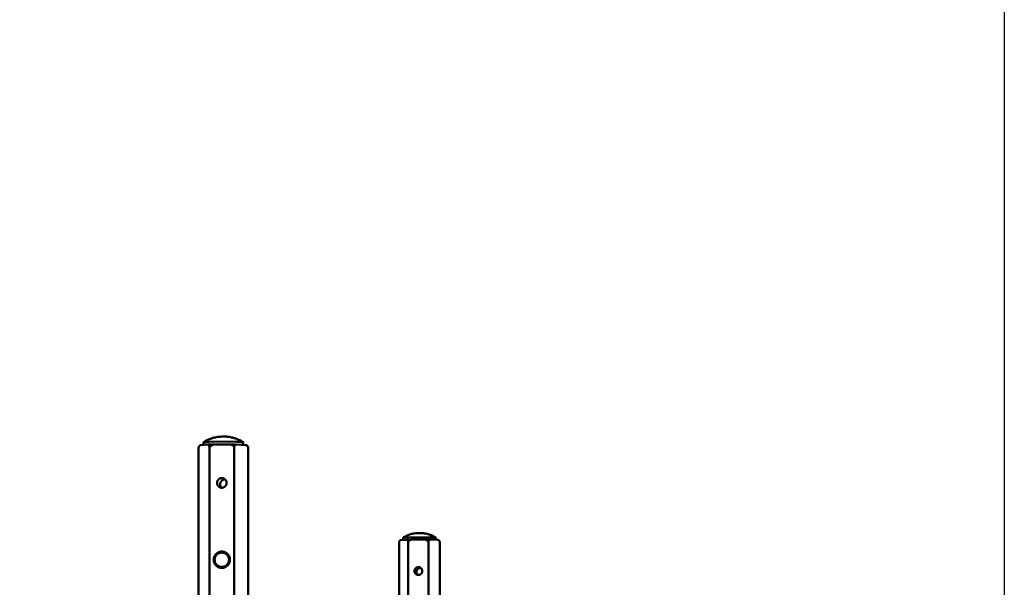
# Model space of a CAD drawing. Units: millimetres. Extents: x -4209 to 1681, y -188 to 4923.
# Drawn here: x 1511 to 1681, y 4662 to 4760 of the extents above; entities that cross this region are included whole.
import ezdxf

# ---------------------------------------------------------------- set-up
doc = ezdxf.new("R2010")
doc.units = ezdxf.units.MM
doc.layers.add('AM_0', color=7, linetype='Continuous', lineweight=50)

msp = doc.modelspace()

# ---------------------------------------------------------------- linework, layer by layer
at = {"ltscale": 0.7}
msp.add_lwpolyline([(1004.74, 4903.62), (1681.252, 4903.62), (1681.252, 4254.82), (1004.74, 4254.82)], close=True, dxfattribs=at)
at = {"layer": 'AM_0'}
for points in [[(1542.735, 4687.014), (1542.807, 4687.063), (1542.879, 4687.111), (1542.952, 4687.157), (1543.026, 4687.202), (1543.12, 4687.257), (1543.215, 4687.309), (1543.311, 4687.359), (1543.409, 4687.407), (1543.497, 4687.449), (1543.586, 4687.488), (1543.676, 4687.527), (1543.767, 4687.563), (1543.95, 4687.632), (1544.135, 4687.694), (1544.241, 4687.727), (1544.347, 4687.757), (1544.454, 4687.786), (1544.562, 4687.813), (1544.778, 4687.862), (1544.996, 4687.903), (1545.216, 4687.937), (1545.436, 4687.964), (1545.657, 4687.984), (1545.878, 4687.997), (1546.006, 4688.001), (1546.149, 4688.003)], [(1546.149, 4688.003), (1546.384, 4688), (1546.552, 4687.995), (1546.72, 4687.985), (1546.888, 4687.97), (1547.056, 4687.951), (1547.224, 4687.928), (1547.391, 4687.9), (1547.558, 4687.868), (1547.724, 4687.831), (1547.888, 4687.789), (1548.052, 4687.744), (1548.214, 4687.694), (1548.374, 4687.64), (1548.533, 4687.581), (1548.69, 4687.519), (1548.844, 4687.453), (1548.997, 4687.382)], [(1548.997, 4687.382), (1549.077, 4687.342), (1549.155, 4687.301), (1549.233, 4687.257), (1549.31, 4687.213), (1549.387, 4687.166), (1549.462, 4687.119), (1549.536, 4687.069), (1549.609, 4687.019)], [(1541.866, 4686.176), (1542.127, 4686.507)], [(1541.866, 4641.752), (1541.866, 4686.176)], [(1542.127, 4686.507), (1543.484, 4686.607)], [(1542.717, 4686.999), (1542.717, 4687), (1542.718, 4687), (1542.718, 4687.001), (1542.719, 4687.001), (1542.72, 4687.002), (1542.721, 4687.003), (1542.722, 4687.003), (1542.723, 4687.004), (1542.724, 4687.005), (1542.725, 4687.005), (1542.727, 4687.006), (1542.728, 4687.007), (1542.73, 4687.007), (1542.731, 4687.008), (1542.733, 4687.009), (1542.735, 4687.009), (1542.739, 4687.011), (1542.744, 4687.012), (1542.749, 4687.014), (1542.755, 4687.015), (1542.767, 4687.018), (1542.781, 4687.02), (1542.815, 4687.026), (1542.856, 4687.031), (1542.962, 4687.042), (1543.263, 4687.063), (1543.677, 4687.083), (1545.921, 4687.124)], [(1542.717, 4686.551), (1542.717, 4686.999)], [(1544.346, 4686.629), (1543.484, 4686.607)], [(1543.484, 4686.607), (1543.746, 4686.314)], [(1543.746, 4686.314), (1544.346, 4686.629)], [(1543.746, 4686.314), (1543.746, 4641.822)], [(1547.455, 4686.642), (1544.346, 4686.629)], [(1545.921, 4687.124), (1548.429, 4687.099), (1548.916, 4687.082), (1549.279, 4687.062), (1549.41, 4687.051), (1549.463, 4687.046), (1549.508, 4687.04), (1549.545, 4687.035), (1549.56, 4687.032), (1549.574, 4687.029), (1549.585, 4687.027), (1549.591, 4687.025), (1549.595, 4687.024), (1549.599, 4687.023), (1549.601, 4687.022), (1549.603, 4687.021), (1549.605, 4687.021), (1549.607, 4687.02), (1549.608, 4687.019), (1549.609, 4687.019)], [(1548.391, 4686.628), (1547.455, 4686.642)], [(1547.455, 4686.642), (1548.055, 4686.333)], [(1548.055, 4686.333), (1548.391, 4686.628)], [(1548.055, 4641.831), (1548.055, 4686.333)], [(1548.391, 4686.628), (1550.134, 4686.542)], [(1549.609, 4687.019), (1549.609, 4686.568)], [(1550.47, 4686.213), (1550.134, 4686.542)], [(1550.134, 4686.542), (1550.171, 4686.524)], [(1550.171, 4686.524), (1550.207, 4686.506)], [(1550.207, 4686.506), (1550.47, 4686.213)], [(1550.47, 4641.771), (1550.47, 4686.213)], [(1545.851, 4679.165), (1545.837, 4679.179), (1545.823, 4679.194), (1545.81, 4679.209), (1545.797, 4679.224), (1545.784, 4679.24), (1545.772, 4679.256), (1545.76, 4679.273), (1545.748, 4679.289), (1545.737, 4679.307), (1545.726, 4679.324), (1545.715, 4679.342), (1545.705, 4679.36), (1545.696, 4679.378), (1545.687, 4679.396), (1545.678, 4679.415), (1545.67, 4679.434), (1545.662, 4679.453), (1545.655, 4679.473), (1545.648, 4679.492), (1545.642, 4679.512), (1545.636, 4679.532), (1545.631, 4679.552), (1545.626, 4679.572), (1545.622, 4679.592), (1545.618, 4679.612), (1545.615, 4679.632), (1545.612, 4679.652), (1545.61, 4679.672), (1545.608, 4679.692), (1545.607, 4679.712), (1545.606, 4679.732), (1545.606, 4679.752), (1545.606, 4679.771), (1545.607, 4679.789), (1545.608, 4679.808), (1545.61, 4679.827), (1545.612, 4679.846), (1545.614, 4679.865), (1545.617, 4679.884), (1545.62, 4679.903), (1545.624, 4679.922), (1545.628, 4679.942), (1545.633, 4679.961), (1545.638, 4679.98), (1545.644, 4680), (1545.65, 4680.019), (1545.657, 4680.038), (1545.664, 4680.057), (1545.672, 4680.076), (1545.68, 4680.095), (1545.689, 4680.114), (1545.699, 4680.133), (1545.708, 4680.151), (1545.719, 4680.17), (1545.73, 4680.188), (1545.741, 4680.206), (1545.753, 4680.223), (1545.765, 4680.241), (1545.778, 4680.258), (1545.791, 4680.275), (1545.805, 4680.291), (1545.819, 4680.307), (1545.833, 4680.323), (1545.848, 4680.338), (1545.864, 4680.353), (1545.879, 4680.368), (1545.895, 4680.382), (1545.912, 4680.396), (1545.928, 4680.409), (1545.945, 4680.422), (1545.963, 4680.434), (1545.98, 4680.446), (1545.998, 4680.458), (1546.016, 4680.469), (1546.034, 4680.479), (1546.053, 4680.489), (1546.072, 4680.498), (1546.09, 4680.507), (1546.109, 4680.516), (1546.128, 4680.524), (1546.147, 4680.531), (1546.167, 4680.538), (1546.186, 4680.544), (1546.205, 4680.55), (1546.224, 4680.556), (1546.244, 4680.56), (1546.263, 4680.565), (1546.282, 4680.569), (1546.302, 4680.572), (1546.321, 4680.575), (1546.34, 4680.577), (1546.359, 4680.58), (1546.377, 4680.581), (1546.396, 4680.582), (1546.415, 4680.583), (1546.433, 4680.583), (1546.461, 4680.583), (1546.488, 4680.582)], [(1576.771, 4670.109), (1577.912, 4670.176)], [(1577.251, 4670.137), (1577.252, 4670.51)], [(1577.252, 4670.51), (1577.325, 4670.561), (1577.4, 4670.611), (1577.476, 4670.658), (1577.553, 4670.704), (1577.632, 4670.748), (1577.711, 4670.791), (1577.791, 4670.831), (1577.872, 4670.87), (1577.954, 4670.907), (1578.037, 4670.942), (1578.12, 4670.976), (1578.204, 4671.008), (1578.288, 4671.038), (1578.373, 4671.067), (1578.458, 4671.094), (1578.543, 4671.119), (1578.707, 4671.163), (1578.873, 4671.203), (1579.041, 4671.236), (1579.209, 4671.265), (1579.378, 4671.289), (1579.548, 4671.307), (1579.718, 4671.32), (1579.888, 4671.329), (1580.066, 4671.332)], [(1577.273, 4670.521), (1577.281, 4670.522), (1577.29, 4670.524), (1577.312, 4670.527), (1577.339, 4670.531), (1577.372, 4670.534), (1577.454, 4670.541), (1577.557, 4670.548), (1578.171, 4670.572), (1579.911, 4670.596)], [(1578.624, 4670.191), (1577.912, 4670.176)], [(1577.912, 4670.176), (1578.133, 4669.933)], [(1578.624, 4670.191), (1578.133, 4669.933)], [(1581.171, 4670.199), (1578.624, 4670.191)], [(1579.911, 4670.596), (1581.956, 4670.579), (1582.349, 4670.568), (1582.64, 4670.554), (1582.744, 4670.547), (1582.821, 4670.54), (1582.849, 4670.536), (1582.861, 4670.535), (1582.872, 4670.533), (1582.88, 4670.531), (1582.884, 4670.53), (1582.888, 4670.529), (1582.891, 4670.528), (1582.892, 4670.528), (1582.893, 4670.527), (1582.894, 4670.527), (1582.896, 4670.526), (1582.897, 4670.526), (1582.898, 4670.526)], [(1580.066, 4671.332), (1580.226, 4671.33), (1580.365, 4671.327), (1580.505, 4671.319), (1580.644, 4671.308), (1580.784, 4671.292), (1580.923, 4671.273), (1581.062, 4671.251), (1581.2, 4671.224), (1581.338, 4671.194), (1581.475, 4671.16), (1581.61, 4671.123), (1581.745, 4671.081), (1581.878, 4671.037), (1582.01, 4670.988), (1582.14, 4670.937), (1582.269, 4670.882), (1582.396, 4670.824)], [(1581.663, 4669.946), (1581.171, 4670.199)], [(1581.933, 4670.19), (1581.171, 4670.199)], [(1581.933, 4670.19), (1581.663, 4669.946)], [(1583.333, 4670.132), (1581.933, 4670.19)], [(1582.396, 4670.824), (1582.461, 4670.791), (1582.525, 4670.756), (1582.589, 4670.721), (1582.652, 4670.684), (1582.715, 4670.646), (1582.777, 4670.607), (1582.837, 4670.567), (1582.898, 4670.526)], [(1582.898, 4670.526), (1582.898, 4670.15)], [(1583.603, 4669.866), (1583.333, 4670.132)], [(1583.382, 4670.108), (1583.357, 4670.12)], [(1576.551, 4669.841), (1576.771, 4670.109)], [(1576.551, 4633.488), (1576.551, 4669.841)], [(1578.133, 4669.933), (1578.133, 4633.535)], [(1581.663, 4669.946), (1581.663, 4633.541)], [(1583.603, 4669.866), (1583.382, 4670.108)], [(1583.603, 4633.501), (1583.603, 4669.866)], [(1547.156, 4666.711), (1547.155, 4666.674), (1547.154, 4666.636), (1547.151, 4666.599), (1547.147, 4666.561), (1547.142, 4666.523), (1547.135, 4666.485), (1547.128, 4666.448), (1547.119, 4666.41), (1547.109, 4666.372), (1547.098, 4666.335), (1547.085, 4666.298), (1547.072, 4666.261), (1547.057, 4666.225), (1547.041, 4666.189), (1547.024, 4666.153), (1547.006, 4666.118), (1546.987, 4666.084), (1546.966, 4666.05), (1546.945, 4666.017), (1546.923, 4665.984), (1546.899, 4665.953), (1546.875, 4665.922), (1546.85, 4665.892), (1546.824, 4665.863), (1546.797, 4665.835), (1546.77, 4665.808), (1546.742, 4665.782), (1546.713, 4665.757), (1546.684, 4665.733), (1546.654, 4665.71), (1546.623, 4665.688), (1546.593, 4665.667)], [(1547.108, 4667.054), (1547.119, 4667.012), (1547.129, 4666.97), (1547.137, 4666.927), (1547.144, 4666.884), (1547.149, 4666.841), (1547.153, 4666.798), (1547.155, 4666.754), (1547.156, 4666.711)], [(1579.811, 4664.088), (1579.798, 4664.1), (1579.785, 4664.112), (1579.772, 4664.124), (1579.76, 4664.137), (1579.748, 4664.15), (1579.736, 4664.164), (1579.724, 4664.178), (1579.713, 4664.192), (1579.702, 4664.207), (1579.692, 4664.222), (1579.682, 4664.238), (1579.672, 4664.253), (1579.663, 4664.269), (1579.654, 4664.285), (1579.646, 4664.302), (1579.638, 4664.318), (1579.63, 4664.335), (1579.623, 4664.352), (1579.617, 4664.369), (1579.611, 4664.387), (1579.605, 4664.404), (1579.6, 4664.422), (1579.596, 4664.44), (1579.592, 4664.457), (1579.588, 4664.475), (1579.585, 4664.493), (1579.582, 4664.511), (1579.58, 4664.529), (1579.579, 4664.547), (1579.577, 4664.565), (1579.577, 4664.582), (1579.577, 4664.6), (1579.577, 4664.615), (1579.577, 4664.63), (1579.578, 4664.645), (1579.579, 4664.661), (1579.581, 4664.676), (1579.583, 4664.692), (1579.585, 4664.708), (1579.588, 4664.723), (1579.591, 4664.739), (1579.595, 4664.755), (1579.598, 4664.771), (1579.603, 4664.787), (1579.608, 4664.802), (1579.613, 4664.818), (1579.618, 4664.834), (1579.624, 4664.85), (1579.631, 4664.865), (1579.637, 4664.881), (1579.645, 4664.896), (1579.652, 4664.911), (1579.66, 4664.927), (1579.669, 4664.942), (1579.678, 4664.956), (1579.687, 4664.971), (1579.697, 4664.986), (1579.707, 4665), (1579.717, 4665.014), (1579.728, 4665.028), (1579.739, 4665.041), (1579.751, 4665.054), (1579.763, 4665.067), (1579.775, 4665.08), (1579.788, 4665.092), (1579.801, 4665.104), (1579.814, 4665.115), (1579.827, 4665.127), (1579.841, 4665.138), (1579.855, 4665.148), (1579.869, 4665.158), (1579.883, 4665.168), (1579.898, 4665.177), (1579.913, 4665.186), (1579.928, 4665.195), (1579.943, 4665.203), (1579.958, 4665.211), (1579.974, 4665.218), (1579.989, 4665.225), (1580.005, 4665.231), (1580.02, 4665.237), (1580.036, 4665.243), (1580.052, 4665.248), (1580.068, 4665.253), (1580.084, 4665.257), (1580.099, 4665.261), (1580.115, 4665.265), (1580.131, 4665.268), (1580.147, 4665.271), (1580.162, 4665.273), (1580.178, 4665.275), (1580.193, 4665.277), (1580.209, 4665.278), (1580.224, 4665.279), (1580.239, 4665.279), (1580.254, 4665.28), (1580.277, 4665.279), (1580.3, 4665.278), (1580.323, 4665.276), (1580.346, 4665.274)]]:
    msp.add_lwpolyline(points, dxfattribs=at)
for points in [[(1546.729, 4679.997), (1546.729, 4679.979), (1546.729, 4679.96), (1546.728, 4679.942), (1546.726, 4679.923), (1546.724, 4679.904), (1546.722, 4679.885), (1546.719, 4679.865), (1546.716, 4679.846), (1546.712, 4679.827), (1546.707, 4679.808), (1546.703, 4679.788), (1546.697, 4679.769), (1546.692, 4679.749), (1546.685, 4679.73), (1546.679, 4679.711), (1546.671, 4679.692), (1546.663, 4679.672), (1546.655, 4679.653), (1546.646, 4679.635), (1546.637, 4679.616), (1546.627, 4679.597), (1546.617, 4679.579), (1546.606, 4679.561), (1546.594, 4679.543), (1546.583, 4679.525), (1546.57, 4679.508), (1546.557, 4679.49), (1546.544, 4679.474), (1546.53, 4679.457), (1546.516, 4679.441), (1546.502, 4679.425), (1546.487, 4679.41), (1546.471, 4679.395), (1546.456, 4679.38), (1546.44, 4679.366), (1546.423, 4679.352), (1546.406, 4679.339), (1546.389, 4679.326), (1546.372, 4679.313), (1546.354, 4679.301), (1546.336, 4679.29), (1546.318, 4679.279), (1546.3, 4679.269), (1546.281, 4679.259), (1546.263, 4679.249), (1546.244, 4679.24), (1546.225, 4679.232), (1546.206, 4679.224), (1546.187, 4679.216), (1546.167, 4679.209), (1546.148, 4679.203), (1546.129, 4679.197), (1546.109, 4679.192), (1546.09, 4679.187), (1546.071, 4679.183), (1546.051, 4679.179), (1546.032, 4679.175), (1546.013, 4679.172), (1545.994, 4679.17), (1545.975, 4679.168), (1545.956, 4679.166), (1545.937, 4679.165), (1545.919, 4679.164), (1545.9, 4679.164), (1545.88, 4679.164), (1545.86, 4679.165), (1545.84, 4679.166), (1545.82, 4679.168), (1545.8, 4679.17), (1545.78, 4679.172), (1545.76, 4679.175), (1545.74, 4679.179), (1545.72, 4679.183), (1545.7, 4679.188), (1545.68, 4679.193), (1545.661, 4679.199), (1545.641, 4679.205), (1545.621, 4679.211), (1545.602, 4679.218), (1545.583, 4679.226), (1545.564, 4679.234), (1545.545, 4679.243), (1545.527, 4679.252), (1545.508, 4679.261), (1545.49, 4679.271), (1545.473, 4679.281), (1545.455, 4679.292), (1545.438, 4679.303), (1545.421, 4679.315), (1545.405, 4679.327), (1545.389, 4679.339), (1545.373, 4679.351), (1545.358, 4679.364), (1545.343, 4679.378), (1545.328, 4679.391), (1545.314, 4679.405), (1545.3, 4679.419), (1545.286, 4679.434), (1545.273, 4679.449), (1545.26, 4679.464), (1545.247, 4679.48), (1545.235, 4679.496), (1545.223, 4679.512), (1545.211, 4679.529), (1545.2, 4679.546), (1545.19, 4679.564), (1545.179, 4679.581), (1545.169, 4679.599), (1545.16, 4679.618), (1545.151, 4679.636), (1545.142, 4679.655), (1545.134, 4679.674), (1545.126, 4679.693), (1545.119, 4679.712), (1545.112, 4679.732), (1545.106, 4679.751), (1545.101, 4679.771), (1545.095, 4679.791), (1545.091, 4679.811), (1545.087, 4679.831), (1545.083, 4679.851), (1545.08, 4679.871), (1545.077, 4679.891), (1545.075, 4679.911), (1545.073, 4679.931), (1545.072, 4679.951), (1545.071, 4679.971), (1545.071, 4679.991), (1545.071, 4680.009), (1545.072, 4680.028), (1545.073, 4680.047), (1545.074, 4680.066), (1545.076, 4680.085), (1545.079, 4680.104), (1545.082, 4680.123), (1545.085, 4680.142), (1545.089, 4680.161), (1545.093, 4680.181), (1545.098, 4680.2), (1545.103, 4680.22), (1545.109, 4680.239), (1545.115, 4680.258), (1545.122, 4680.278), (1545.129, 4680.297), (1545.137, 4680.316), (1545.145, 4680.335), (1545.154, 4680.354), (1545.164, 4680.373), (1545.174, 4680.391), (1545.184, 4680.41), (1545.195, 4680.428), (1545.206, 4680.446), (1545.218, 4680.463), (1545.23, 4680.481), (1545.243, 4680.498), (1545.256, 4680.515), (1545.27, 4680.531), (1545.284, 4680.547), (1545.299, 4680.563), (1545.314, 4680.579), (1545.329, 4680.594), (1545.345, 4680.608), (1545.361, 4680.623), (1545.377, 4680.636), (1545.394, 4680.65), (1545.411, 4680.663), (1545.429, 4680.675), (1545.446, 4680.687), (1545.464, 4680.698), (1545.482, 4680.709), (1545.501, 4680.72), (1545.519, 4680.73), (1545.538, 4680.739), (1545.557, 4680.748), (1545.576, 4680.757), (1545.595, 4680.765), (1545.614, 4680.772), (1545.633, 4680.779), (1545.652, 4680.785), (1545.672, 4680.791), (1545.691, 4680.797), (1545.71, 4680.801), (1545.73, 4680.806), (1545.749, 4680.81), (1545.768, 4680.813), (1545.788, 4680.816), (1545.807, 4680.819), (1545.826, 4680.821), (1545.844, 4680.822), (1545.863, 4680.823), (1545.882, 4680.824), (1545.9, 4680.824), (1545.92, 4680.824), (1545.94, 4680.824), (1545.96, 4680.822), (1545.98, 4680.821), (1546, 4680.819), (1546.02, 4680.816), (1546.04, 4680.813), (1546.06, 4680.809), (1546.08, 4680.805), (1546.1, 4680.801), (1546.12, 4680.795), (1546.14, 4680.79), (1546.16, 4680.784), (1546.179, 4680.777), (1546.198, 4680.77), (1546.218, 4680.762), (1546.237, 4680.754), (1546.255, 4680.746), (1546.274, 4680.737), (1546.292, 4680.727), (1546.31, 4680.717), (1546.328, 4680.707), (1546.345, 4680.696), (1546.362, 4680.685), (1546.379, 4680.674), (1546.396, 4680.662), (1546.412, 4680.65), (1546.428, 4680.637), (1546.443, 4680.624), (1546.458, 4680.611), (1546.473, 4680.597), (1546.487, 4680.583), (1546.501, 4680.569), (1546.514, 4680.555), (1546.528, 4680.54), (1546.541, 4680.524), (1546.553, 4680.508), (1546.566, 4680.492), (1546.578, 4680.476), (1546.589, 4680.459), (1546.6, 4680.442), (1546.611, 4680.425), (1546.621, 4680.407), (1546.631, 4680.389), (1546.641, 4680.371), (1546.65, 4680.352), (1546.658, 4680.334), (1546.667, 4680.315), (1546.674, 4680.295), (1546.681, 4680.276), (1546.688, 4680.257), (1546.694, 4680.237), (1546.7, 4680.217), (1546.705, 4680.198), (1546.71, 4680.178), (1546.714, 4680.158), (1546.718, 4680.138), (1546.721, 4680.117), (1546.724, 4680.097), (1546.726, 4680.077), (1546.727, 4680.057), (1546.729, 4680.037), (1546.729, 4680.017)], [(1547.31, 4666.716), (1547.31, 4666.75), (1547.308, 4666.784), (1547.306, 4666.818), (1547.304, 4666.852), (1547.3, 4666.886), (1547.295, 4666.92), (1547.29, 4666.954), (1547.284, 4666.988), (1547.277, 4667.022), (1547.269, 4667.056), (1547.26, 4667.09), (1547.25, 4667.124), (1547.24, 4667.157), (1547.228, 4667.19), (1547.216, 4667.223), (1547.203, 4667.255), (1547.189, 4667.288), (1547.175, 4667.319), (1547.159, 4667.351), (1547.143, 4667.382), (1547.126, 4667.412), (1547.109, 4667.443), (1547.09, 4667.472), (1547.071, 4667.501), (1547.052, 4667.53), (1547.031, 4667.558), (1547.01, 4667.585), (1546.989, 4667.612), (1546.967, 4667.638), (1546.944, 4667.663), (1546.921, 4667.688), (1546.897, 4667.712), (1546.873, 4667.736), (1546.848, 4667.759), (1546.823, 4667.782), (1546.797, 4667.804), (1546.77, 4667.825), (1546.742, 4667.846), (1546.714, 4667.866), (1546.686, 4667.886), (1546.657, 4667.905), (1546.627, 4667.923), (1546.597, 4667.941), (1546.566, 4667.957), (1546.535, 4667.973), (1546.504, 4667.989), (1546.472, 4668.003), (1546.44, 4668.017), (1546.407, 4668.03), (1546.374, 4668.042), (1546.341, 4668.053), (1546.308, 4668.064), (1546.274, 4668.073), (1546.24, 4668.082), (1546.207, 4668.09), (1546.173, 4668.097), (1546.138, 4668.103), (1546.104, 4668.109), (1546.07, 4668.113), (1546.036, 4668.117), (1546.002, 4668.119), (1545.968, 4668.121), (1545.934, 4668.122), (1545.9, 4668.123), (1545.869, 4668.122), (1545.837, 4668.121), (1545.805, 4668.119), (1545.773, 4668.116), (1545.741, 4668.113), (1545.709, 4668.109), (1545.676, 4668.104), (1545.643, 4668.098), (1545.611, 4668.091), (1545.578, 4668.084), (1545.545, 4668.076), (1545.512, 4668.067), (1545.479, 4668.057), (1545.446, 4668.046), (1545.413, 4668.034), (1545.381, 4668.021), (1545.348, 4668.008), (1545.316, 4667.994), (1545.284, 4667.978), (1545.252, 4667.962), (1545.221, 4667.945), (1545.19, 4667.928), (1545.159, 4667.909), (1545.128, 4667.89), (1545.098, 4667.869), (1545.069, 4667.848), (1545.04, 4667.826), (1545.011, 4667.804), (1544.983, 4667.78), (1544.956, 4667.756), (1544.929, 4667.731), (1544.903, 4667.706), (1544.878, 4667.679), (1544.853, 4667.653), (1544.829, 4667.625), (1544.806, 4667.597), (1544.783, 4667.568), (1544.761, 4667.539), (1544.74, 4667.51), (1544.72, 4667.48), (1544.701, 4667.449), (1544.683, 4667.418), (1544.665, 4667.387), (1544.648, 4667.355), (1544.632, 4667.324), (1544.617, 4667.291), (1544.603, 4667.259), (1544.59, 4667.227), (1544.577, 4667.194), (1544.566, 4667.161), (1544.555, 4667.128), (1544.545, 4667.095), (1544.536, 4667.062), (1544.528, 4667.029), (1544.521, 4666.997), (1544.514, 4666.964), (1544.509, 4666.931), (1544.504, 4666.898), (1544.5, 4666.866), (1544.496, 4666.834), (1544.494, 4666.802), (1544.492, 4666.77), (1544.491, 4666.738), (1544.491, 4666.707), (1544.491, 4666.673), (1544.492, 4666.639), (1544.494, 4666.605), (1544.497, 4666.571), (1544.501, 4666.537), (1544.505, 4666.503), (1544.511, 4666.469), (1544.517, 4666.434), (1544.524, 4666.4), (1544.532, 4666.367), (1544.541, 4666.333), (1544.551, 4666.299), (1544.561, 4666.266), (1544.572, 4666.233), (1544.585, 4666.2), (1544.598, 4666.167), (1544.611, 4666.135), (1544.626, 4666.103), (1544.641, 4666.072), (1544.658, 4666.041), (1544.674, 4666.01), (1544.692, 4665.98), (1544.71, 4665.951), (1544.729, 4665.922), (1544.749, 4665.893), (1544.769, 4665.865), (1544.79, 4665.838), (1544.812, 4665.811), (1544.834, 4665.785), (1544.856, 4665.76), (1544.88, 4665.735), (1544.903, 4665.711), (1544.927, 4665.687), (1544.952, 4665.664), (1544.978, 4665.641), (1545.004, 4665.619), (1545.031, 4665.598), (1545.058, 4665.577), (1545.086, 4665.557), (1545.115, 4665.537), (1545.144, 4665.518), (1545.173, 4665.5), (1545.204, 4665.482), (1545.234, 4665.466), (1545.265, 4665.449), (1545.297, 4665.434), (1545.329, 4665.42), (1545.361, 4665.406), (1545.393, 4665.393), (1545.426, 4665.381), (1545.459, 4665.37), (1545.493, 4665.359), (1545.526, 4665.35), (1545.56, 4665.341), (1545.594, 4665.333), (1545.628, 4665.326), (1545.662, 4665.32), (1545.696, 4665.314), (1545.73, 4665.31), (1545.764, 4665.306), (1545.799, 4665.303), (1545.833, 4665.302), (1545.866, 4665.3), (1545.9, 4665.3), (1545.932, 4665.301), (1545.963, 4665.302), (1545.995, 4665.304), (1546.027, 4665.306), (1546.059, 4665.31), (1546.092, 4665.314), (1546.124, 4665.319), (1546.157, 4665.325), (1546.19, 4665.331), (1546.223, 4665.339), (1546.256, 4665.347), (1546.289, 4665.356), (1546.322, 4665.366), (1546.354, 4665.377), (1546.387, 4665.389), (1546.42, 4665.401), (1546.452, 4665.415), (1546.484, 4665.429), (1546.516, 4665.444), (1546.548, 4665.46), (1546.58, 4665.477), (1546.611, 4665.495), (1546.642, 4665.514), (1546.672, 4665.533), (1546.702, 4665.554), (1546.732, 4665.575), (1546.761, 4665.596), (1546.789, 4665.619), (1546.817, 4665.643), (1546.845, 4665.667), (1546.871, 4665.692), (1546.897, 4665.717), (1546.923, 4665.743), (1546.948, 4665.77), (1546.972, 4665.798), (1546.995, 4665.826), (1547.017, 4665.854), (1547.039, 4665.884), (1547.06, 4665.913), (1547.08, 4665.943), (1547.1, 4665.974), (1547.118, 4666.005), (1547.136, 4666.036), (1547.153, 4666.067), (1547.168, 4666.099), (1547.183, 4666.131), (1547.198, 4666.164), (1547.211, 4666.196), (1547.223, 4666.229), (1547.235, 4666.262), (1547.246, 4666.295), (1547.256, 4666.327), (1547.264, 4666.36), (1547.273, 4666.393), (1547.28, 4666.426), (1547.286, 4666.459), (1547.292, 4666.492), (1547.297, 4666.524), (1547.301, 4666.557), (1547.304, 4666.589), (1547.307, 4666.621), (1547.309, 4666.653), (1547.31, 4666.685)], [(1547.144, 4666.716), (1547.144, 4666.688), (1547.143, 4666.66), (1547.141, 4666.632), (1547.139, 4666.604), (1547.136, 4666.575), (1547.133, 4666.546), (1547.128, 4666.518), (1547.123, 4666.489), (1547.118, 4666.46), (1547.111, 4666.431), (1547.104, 4666.402), (1547.096, 4666.373), (1547.087, 4666.344), (1547.078, 4666.315), (1547.068, 4666.286), (1547.057, 4666.257), (1547.045, 4666.228), (1547.033, 4666.2), (1547.019, 4666.171), (1547.005, 4666.143), (1546.99, 4666.115), (1546.975, 4666.088), (1546.959, 4666.06), (1546.941, 4666.034), (1546.924, 4666.007), (1546.905, 4665.981), (1546.886, 4665.955), (1546.866, 4665.93), (1546.846, 4665.905), (1546.824, 4665.881), (1546.803, 4665.857), (1546.78, 4665.834), (1546.757, 4665.812), (1546.733, 4665.79), (1546.709, 4665.768), (1546.685, 4665.748), (1546.659, 4665.728), (1546.634, 4665.708), (1546.608, 4665.69), (1546.581, 4665.672), (1546.555, 4665.655), (1546.527, 4665.638), (1546.5, 4665.623), (1546.472, 4665.608), (1546.444, 4665.593), (1546.416, 4665.58), (1546.387, 4665.567), (1546.359, 4665.556), (1546.33, 4665.544), (1546.301, 4665.534), (1546.272, 4665.525), (1546.243, 4665.516), (1546.214, 4665.508), (1546.185, 4665.5), (1546.156, 4665.494), (1546.127, 4665.488), (1546.098, 4665.483), (1546.069, 4665.478), (1546.041, 4665.475), (1546.012, 4665.472), (1545.984, 4665.469), (1545.956, 4665.468), (1545.928, 4665.467), (1545.9, 4665.466), (1545.87, 4665.466), (1545.841, 4665.467), (1545.811, 4665.469), (1545.78, 4665.472), (1545.75, 4665.475), (1545.72, 4665.479), (1545.69, 4665.483), (1545.66, 4665.489), (1545.63, 4665.495), (1545.6, 4665.502), (1545.57, 4665.51), (1545.541, 4665.518), (1545.511, 4665.527), (1545.482, 4665.537), (1545.453, 4665.548), (1545.424, 4665.559), (1545.396, 4665.572), (1545.368, 4665.584), (1545.34, 4665.598), (1545.313, 4665.612), (1545.286, 4665.627), (1545.259, 4665.642), (1545.233, 4665.659), (1545.207, 4665.675), (1545.182, 4665.693), (1545.157, 4665.71), (1545.133, 4665.729), (1545.109, 4665.748), (1545.086, 4665.767), (1545.064, 4665.787), (1545.042, 4665.808), (1545.021, 4665.828), (1545, 4665.85), (1544.979, 4665.871), (1544.959, 4665.894), (1544.94, 4665.917), (1544.921, 4665.941), (1544.902, 4665.965), (1544.884, 4665.989), (1544.867, 4666.015), (1544.85, 4666.04), (1544.834, 4666.066), (1544.819, 4666.093), (1544.804, 4666.12), (1544.789, 4666.147), (1544.776, 4666.175), (1544.763, 4666.203), (1544.751, 4666.231), (1544.739, 4666.26), (1544.729, 4666.289), (1544.719, 4666.318), (1544.709, 4666.348), (1544.701, 4666.377), (1544.693, 4666.407), (1544.686, 4666.437), (1544.68, 4666.467), (1544.674, 4666.497), (1544.669, 4666.527), (1544.665, 4666.557), (1544.662, 4666.587), (1544.66, 4666.618), (1544.658, 4666.648), (1544.657, 4666.677), (1544.657, 4666.707), (1544.657, 4666.735), (1544.658, 4666.763), (1544.659, 4666.791), (1544.662, 4666.819), (1544.665, 4666.848), (1544.668, 4666.876), (1544.672, 4666.905), (1544.677, 4666.934), (1544.683, 4666.963), (1544.689, 4666.992), (1544.697, 4667.021), (1544.705, 4667.05), (1544.713, 4667.079), (1544.723, 4667.108), (1544.733, 4667.137), (1544.744, 4667.166), (1544.756, 4667.195), (1544.768, 4667.223), (1544.781, 4667.252), (1544.795, 4667.28), (1544.81, 4667.307), (1544.826, 4667.335), (1544.842, 4667.362), (1544.859, 4667.389), (1544.877, 4667.416), (1544.895, 4667.442), (1544.915, 4667.468), (1544.934, 4667.493), (1544.955, 4667.518), (1544.976, 4667.542), (1544.998, 4667.566), (1545.021, 4667.589), (1545.044, 4667.611), (1545.067, 4667.633), (1545.091, 4667.654), (1545.116, 4667.675), (1545.141, 4667.695), (1545.167, 4667.714), (1545.193, 4667.733), (1545.219, 4667.751), (1545.246, 4667.768), (1545.273, 4667.785), (1545.301, 4667.8), (1545.329, 4667.815), (1545.357, 4667.829), (1545.385, 4667.843), (1545.413, 4667.855), (1545.442, 4667.867), (1545.471, 4667.878), (1545.5, 4667.889), (1545.529, 4667.898), (1545.558, 4667.907), (1545.587, 4667.915), (1545.616, 4667.922), (1545.645, 4667.929), (1545.674, 4667.935), (1545.702, 4667.94), (1545.731, 4667.944), (1545.76, 4667.948), (1545.788, 4667.951), (1545.817, 4667.953), (1545.845, 4667.955), (1545.873, 4667.956), (1545.9, 4667.957), (1545.93, 4667.956), (1545.96, 4667.955), (1545.99, 4667.954), (1546.02, 4667.951), (1546.05, 4667.948), (1546.08, 4667.944), (1546.11, 4667.939), (1546.141, 4667.934), (1546.171, 4667.928), (1546.2, 4667.921), (1546.23, 4667.913), (1546.26, 4667.905), (1546.289, 4667.895), (1546.319, 4667.886), (1546.348, 4667.875), (1546.376, 4667.863), (1546.405, 4667.851), (1546.433, 4667.838), (1546.461, 4667.825), (1546.488, 4667.811), (1546.515, 4667.796), (1546.542, 4667.78), (1546.568, 4667.764), (1546.593, 4667.748), (1546.619, 4667.73), (1546.643, 4667.712), (1546.668, 4667.694), (1546.691, 4667.675), (1546.714, 4667.656), (1546.737, 4667.636), (1546.759, 4667.615), (1546.78, 4667.595), (1546.801, 4667.573), (1546.821, 4667.551), (1546.841, 4667.529), (1546.861, 4667.506), (1546.88, 4667.482), (1546.898, 4667.458), (1546.916, 4667.433), (1546.934, 4667.408), (1546.95, 4667.383), (1546.966, 4667.357), (1546.982, 4667.33), (1546.997, 4667.303), (1547.011, 4667.276), (1547.025, 4667.248), (1547.038, 4667.22), (1547.05, 4667.191), (1547.061, 4667.163), (1547.072, 4667.134), (1547.082, 4667.105), (1547.091, 4667.075), (1547.1, 4667.045), (1547.108, 4667.016), (1547.115, 4666.986), (1547.121, 4666.956), (1547.126, 4666.926), (1547.131, 4666.896), (1547.135, 4666.866), (1547.138, 4666.835), (1547.141, 4666.805), (1547.143, 4666.775), (1547.144, 4666.745)], [(1580.577, 4664.764), (1580.577, 4664.749), (1580.576, 4664.734), (1580.575, 4664.718), (1580.574, 4664.703), (1580.573, 4664.687), (1580.571, 4664.672), (1580.568, 4664.656), (1580.566, 4664.64), (1580.562, 4664.625), (1580.559, 4664.609), (1580.555, 4664.593), (1580.551, 4664.577), (1580.546, 4664.561), (1580.541, 4664.545), (1580.535, 4664.53), (1580.529, 4664.514), (1580.523, 4664.498), (1580.516, 4664.483), (1580.509, 4664.467), (1580.501, 4664.452), (1580.493, 4664.437), (1580.484, 4664.422), (1580.475, 4664.407), (1580.466, 4664.392), (1580.456, 4664.377), (1580.446, 4664.363), (1580.436, 4664.349), (1580.425, 4664.335), (1580.414, 4664.322), (1580.402, 4664.309), (1580.39, 4664.296), (1580.378, 4664.283), (1580.365, 4664.271), (1580.352, 4664.259), (1580.339, 4664.247), (1580.326, 4664.236), (1580.312, 4664.225), (1580.298, 4664.215), (1580.284, 4664.204), (1580.269, 4664.195), (1580.255, 4664.185), (1580.24, 4664.176), (1580.225, 4664.168), (1580.21, 4664.16), (1580.194, 4664.152), (1580.179, 4664.145), (1580.163, 4664.138), (1580.148, 4664.131), (1580.132, 4664.125), (1580.116, 4664.12), (1580.101, 4664.114), (1580.085, 4664.11), (1580.069, 4664.105), (1580.053, 4664.101), (1580.037, 4664.098), (1580.021, 4664.095), (1580.006, 4664.092), (1579.99, 4664.089), (1579.974, 4664.087), (1579.959, 4664.086), (1579.943, 4664.084), (1579.928, 4664.084), (1579.913, 4664.083), (1579.898, 4664.083), (1579.881, 4664.083), (1579.865, 4664.083), (1579.849, 4664.084), (1579.832, 4664.086), (1579.816, 4664.087), (1579.799, 4664.09), (1579.783, 4664.092), (1579.766, 4664.095), (1579.75, 4664.098), (1579.734, 4664.102), (1579.717, 4664.106), (1579.701, 4664.111), (1579.685, 4664.116), (1579.669, 4664.121), (1579.653, 4664.127), (1579.638, 4664.134), (1579.622, 4664.14), (1579.607, 4664.147), (1579.592, 4664.154), (1579.577, 4664.162), (1579.562, 4664.17), (1579.547, 4664.179), (1579.533, 4664.188), (1579.519, 4664.197), (1579.505, 4664.206), (1579.492, 4664.216), (1579.479, 4664.226), (1579.466, 4664.236), (1579.453, 4664.247), (1579.441, 4664.258), (1579.429, 4664.269), (1579.417, 4664.28), (1579.406, 4664.292), (1579.395, 4664.304), (1579.384, 4664.316), (1579.373, 4664.328), (1579.363, 4664.341), (1579.353, 4664.355), (1579.343, 4664.368), (1579.333, 4664.382), (1579.324, 4664.396), (1579.315, 4664.41), (1579.307, 4664.424), (1579.299, 4664.439), (1579.291, 4664.454), (1579.284, 4664.469), (1579.277, 4664.485), (1579.27, 4664.5), (1579.264, 4664.516), (1579.258, 4664.532), (1579.252, 4664.547), (1579.247, 4664.564), (1579.243, 4664.58), (1579.238, 4664.596), (1579.234, 4664.612), (1579.231, 4664.629), (1579.228, 4664.645), (1579.225, 4664.661), (1579.223, 4664.678), (1579.221, 4664.694), (1579.22, 4664.711), (1579.219, 4664.727), (1579.218, 4664.743), (1579.218, 4664.76), (1579.218, 4664.775), (1579.219, 4664.79), (1579.22, 4664.805), (1579.221, 4664.821), (1579.223, 4664.836), (1579.225, 4664.852), (1579.227, 4664.868), (1579.23, 4664.883), (1579.233, 4664.899), (1579.236, 4664.915), (1579.24, 4664.931), (1579.245, 4664.947), (1579.249, 4664.963), (1579.254, 4664.979), (1579.26, 4664.994), (1579.266, 4665.01), (1579.272, 4665.026), (1579.279, 4665.041), (1579.287, 4665.057), (1579.294, 4665.072), (1579.302, 4665.087), (1579.311, 4665.102), (1579.32, 4665.117), (1579.329, 4665.132), (1579.339, 4665.146), (1579.349, 4665.161), (1579.359, 4665.175), (1579.37, 4665.188), (1579.381, 4665.202), (1579.393, 4665.215), (1579.405, 4665.228), (1579.417, 4665.241), (1579.43, 4665.253), (1579.443, 4665.265), (1579.456, 4665.277), (1579.469, 4665.288), (1579.483, 4665.299), (1579.497, 4665.309), (1579.511, 4665.319), (1579.526, 4665.329), (1579.54, 4665.338), (1579.555, 4665.347), (1579.57, 4665.356), (1579.585, 4665.364), (1579.601, 4665.372), (1579.616, 4665.379), (1579.632, 4665.386), (1579.647, 4665.392), (1579.663, 4665.399), (1579.679, 4665.404), (1579.695, 4665.409), (1579.711, 4665.414), (1579.726, 4665.419), (1579.742, 4665.423), (1579.758, 4665.426), (1579.774, 4665.429), (1579.79, 4665.432), (1579.805, 4665.434), (1579.821, 4665.436), (1579.836, 4665.438), (1579.852, 4665.439), (1579.867, 4665.44), (1579.882, 4665.441), (1579.898, 4665.441), (1579.914, 4665.441), (1579.93, 4665.44), (1579.947, 4665.439), (1579.963, 4665.438), (1579.979, 4665.436), (1579.996, 4665.434), (1580.012, 4665.432), (1580.029, 4665.429), (1580.045, 4665.425), (1580.061, 4665.422), (1580.078, 4665.417), (1580.094, 4665.413), (1580.11, 4665.408), (1580.126, 4665.402), (1580.142, 4665.397), (1580.157, 4665.39), (1580.173, 4665.384), (1580.188, 4665.377), (1580.204, 4665.369), (1580.218, 4665.362), (1580.233, 4665.354), (1580.248, 4665.345), (1580.262, 4665.336), (1580.276, 4665.327), (1580.29, 4665.318), (1580.303, 4665.308), (1580.316, 4665.298), (1580.329, 4665.288), (1580.342, 4665.277), (1580.354, 4665.266), (1580.366, 4665.255), (1580.378, 4665.244), (1580.389, 4665.232), (1580.4, 4665.22), (1580.411, 4665.208), (1580.422, 4665.195), (1580.432, 4665.182), (1580.443, 4665.169), (1580.452, 4665.156), (1580.462, 4665.142), (1580.471, 4665.128), (1580.48, 4665.114), (1580.488, 4665.099), (1580.496, 4665.085), (1580.504, 4665.07), (1580.512, 4665.055), (1580.519, 4665.039), (1580.525, 4665.024), (1580.532, 4665.008), (1580.537, 4664.992), (1580.543, 4664.976), (1580.548, 4664.96), (1580.553, 4664.944), (1580.557, 4664.928), (1580.561, 4664.912), (1580.564, 4664.895), (1580.567, 4664.879), (1580.57, 4664.862), (1580.572, 4664.846), (1580.574, 4664.83), (1580.575, 4664.813), (1580.576, 4664.797), (1580.577, 4664.78)]]:
    msp.add_lwpolyline(points, close=True, dxfattribs=at)

doc.saveas('drawing.dxf')
